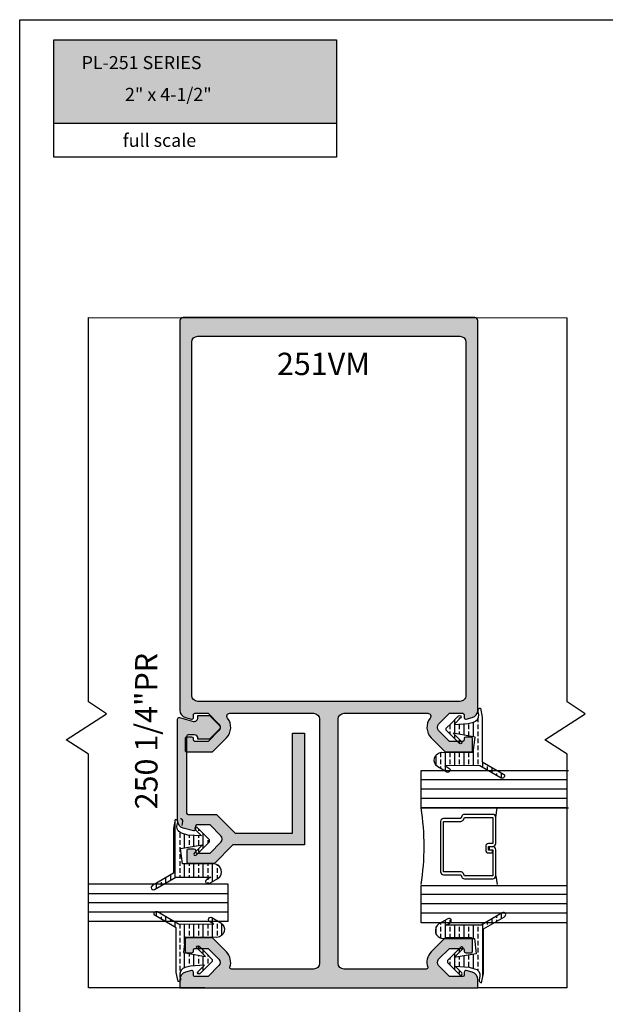
# Model space of a CAD drawing. Units: inches. Extents: x 936 to 1063, y 1155 to 1195.
# Drawn here: x 1001 to 1005, y 1183 to 1190 of the extents above; entities that cross this region are included whole.
import ezdxf

# ---------------------------------------------------------------- set-up
doc = ezdxf.new("R2010")
doc.units = ezdxf.units.IN
doc.header["$MEASUREMENT"] = 0
doc.layers.add('Sheet', color=40, linetype='Continuous', plot=False)
doc.styles.add('CAD', font='ARIALUNI.TTF', dxfattribs={"height": 0.25})
doc.styles.add('DIM', font='ARIALUNI.TTF', dxfattribs={"height": 0.125})
doc.styles.add('STYLE1', font='bgothm.ttf')
doc.dimstyles.new('DIM', dxfattribs={"dimscale": 2, "dimtxt": 0.125, "dimasz": 0.125, "dimexe": 0.1175, "dimexo": 0.125, "dimgap": 0.09, "dimtad": 0, "dimtoh": 1, "dimdec": 4, "dimzin": 0, "dimdsep": 46, "dimlunit": 5, "dimtxsty": 'DIM', "dimcen": 0, "dimclrd": 256, "dimclre": 256, "dimclrt": 256, "dimadec": 0, "dimazin": 0, "dimtfac": 1, "dimtdec": 4, "dimtofl": 0, "dimtmove": 0, "dimatfit": 3, "dimfxl": 1, "dimtolj": 1, "dimtzin": 0, "dimlwd": -1, "dimlwe": -1, "dimarcsym": 0})

# ---------------------------------------------------------------- blocks, each defined once
blk = doc.blocks.new('SPACER')
for p, q in [((131.4634258725051, 1004.325525788036), (131.399933177616, 1004.33490093953)), ((131.4437408725058, 1004.305840788036), (131.4437408725058, 1004.115350298581)), ((131.6391114230861, 1004.325525788036), (131.4634258725051, 1004.325525788036)), ((131.4634258725051, 1004.115350298581), (131.4634258725051, 1004.305840788036)), ((131.4634258725051, 1004.305840788036), (131.6391114230861, 1004.305840788036)), ((131.6391114230861, 1004.305840788036), (131.6391114230861, 1004.277759447645)), ((131.658796423089, 1004.277759447645), (131.658796423089, 1004.305840788036)), ((131.6607719345044, 1004.305840788036), (131.6607719345044, 1004.281675260975)), ((131.8561416225053, 1004.325525788036), (131.6804569345037, 1004.325525788036)), ((131.6804569345037, 1004.281675260975), (131.6804569345037, 1004.305840788036)), ((131.6804569345037, 1004.305840788036), (131.8561416225053, 1004.305840788036)), ((131.7024631604214, 1004.302735986724), (131.6827781604221, 1004.302735986724)), ((131.6827781604221, 1004.302735986724), (131.6827781604221, 1004.277759447645)), ((131.7024631604214, 1004.277759447645), (131.7024631604214, 1004.302735986724)), ((131.8561416225053, 1004.325525788036), (131.9151718240887, 1004.33490093953)), ((131.8561416225053, 1004.305840788036), (131.8561416225053, 1004.115350298581)), ((131.8758266225046, 1004.115350298581), (131.8758266225046, 1004.305840788036)), ((131.6827781604221, 1004.277759447645), (131.658796423089, 1004.277759447645)), ((131.658796423089, 1004.258074447645), (131.6827781604221, 1004.258074447645)), ((131.6607719345044, 1004.281675260975), (131.6804569345037, 1004.281675260975)), ((131.4552479244627, 1004.097444422707), (131.4711917522141, 1004.0901625787)), ((131.4793697002566, 1004.108068454574), (131.4634258725051, 1004.115350298581)), ((131.4711917522141, 1004.0901625787), (131.4711917522141, 1003.975243680004)), ((131.4908767522134, 1003.975243680004), (131.4908767522134, 1004.0901625787)), ((131.828690742797, 1004.0901625787), (131.828690742797, 1003.975243680004)), ((131.8561416225053, 1004.115350298581), (131.8401977947538, 1004.108068454574)), ((131.8483757427963, 1004.0901625787), (131.8643195705477, 1004.097444422707)), ((131.8483757427963, 1003.975243680004), (131.8483757427963, 1004.0901625787)), ((131.828690742797, 1003.975243680004), (131.4908767522134, 1003.975243680004)), ((131.4908767522134, 1003.955558680004), (131.828690742797, 1003.955558680004))]:
    blk.add_line(p, q)
for centre, radius, start, end in [((131.4634258725051, 1004.305840788036), 0.01968499999975393, 90, 180.0000000013288), ((131.6391114230897, 1004.305840788035), 0.01968499999929918, 3.960375800483467e-09, 90.00000001063049), ((131.6804569345037, 1004.305840788036), 0.01968499999975393, 90, 180.0000000013288), ((131.8561416225053, 1004.305840788036), 0.01968499999929918, 359.9999999986712, 90), ((131.658796423089, 1004.277759447646), 0.01968500000293716, 180.0000000039604, 270), ((131.6827781604221, 1004.277759447644), 0.01968499999975393, 270, 1.328810301478006e-09), ((131.4634258725015, 1004.11535029858), 0.0196849999956612, 179.9999999960396, 245.4529343217582), ((131.4711917522178, 1004.090162578701), 0.0196849999956612, 359.9999999960396, 65.45293432176982), ((131.8483757427926, 1004.090162578701), 0.01968499999767508, 114.5470656782302, 180.0000000039604), ((131.8561416225089, 1004.11535029858), 0.01968499999767508, 294.5470656782418, 3.960375800483467e-09), ((131.4908767522134, 1003.975243680003), 0.01968499999929918, 179.9999999986712, 270), ((131.828690742797, 1003.975243680003), 0.01968499999929918, 270, 1.328810301478006e-09), ((131.6575525008524, 1002.08941843409), 1.755118210362587, 81.55952994183835, 98.44047005816257)]:
    blk.add_arc(centre, radius, start, end)
blk = doc.blocks.new('*D24')
at = {"transparency": 16777216}
for p, q in [((1002.457197392102, 1183.307923498085), (1002.457197392102, 1182.737612467391)), ((1004.456197392085, 1183.327923498085), (1004.456197392085, 1182.737612467391)), ((1002.707197392102, 1182.972612467391), (1003.174718029858, 1182.972612467391)), ((1004.206197392085, 1182.972612467391), (1003.617511345001, 1182.972612467391))]:
    blk.add_line(p, q, dxfattribs=at)
for points in [[(1002.707197392102, 1183.014279134058), (1002.707197392102, 1182.930945800724), (1002.457197392102, 1182.972612467391)], [(1004.206197392085, 1183.014279134058), (1004.206197392085, 1182.930945800724), (1004.456197392085, 1182.972612467391)]]:
    blk.add_solid(points, dxfattribs=at)
at = {"layer": 'DEFPOINTS', "color": 0, "transparency": 16777216}
for p in [(1002.457197392102, 1183.557923498085), (1004.456197392085, 1183.577923498085), (1002.457197392102, 1182.972612467391)]:
    blk.add_point(p, dxfattribs=at)
at = {"transparency": 16777216, "insert": (1003.39611468743, 1182.972612467391), "char_height": 0.125, "attachment_point": 5, "style": 'DIM'}
blk.add_mtext('\\A1;2', dxfattribs=at)

msp = doc.modelspace()

# ---------------------------------------------------------------- hatches: boundary and pattern name
h = msp.add_hatch()
h.set_pattern_fill('DOTS', color=256, scale=0.25, style=0)
h.set_pattern_definition([(0, (1001.610258791825, 1189.380868511648), (0.0078125, 0.015625), [0, -0.015625])])
h.paths.add_polyline_path([(1003.507286290543, 1189.380868511648), (1003.507286290543, 1189.94416497341), (1001.610258791825, 1189.94416497341), (1001.610258791825, 1189.380868511648)])
h.paths.add_polyline_path([(1002.065368812911, 1189.507063581068), (1003.084758706182, 1189.507063581068), (1003.084758706182, 1189.647131469254), (1002.065368812911, 1189.647131469254)], flags=24)
h.paths.add_polyline_path([(1001.775273435462, 1189.723002336763), (1003.314606638218, 1189.723002336763), (1003.314606638218, 1189.857582257825), (1001.775273435462, 1189.857582257825)], flags=24)
h = msp.add_hatch(color=256)
edge = h.paths.add_edge_path()
edge.add_line((1002.494257312331, 1185.392344678952), (1002.535610074135, 1185.381264239822))
edge.add_arc((1002.538198264586, 1185.390923498085), 0.009999999999806825, 254.9999999993044, 360)
edge.add_line((1002.548198264586, 1185.390923498085), (1002.548198264586, 1185.410923498085))
edge.add_arc((1002.558198264586, 1185.410923498085), 0.009999999999877218, 89.99999999934857, 180, ccw=False)
edge.add_line((1002.558198264586, 1185.420923498085), (1002.64619826456, 1185.420923498085))
edge.add_line((1002.64619826456, 1185.420923498085), (1002.719485061191, 1185.347636701094))
edge.add_arc((1002.698271857715, 1185.326423497698), 0.02999999999999542, -45.00000010885361, 44.99999989053231, ccw=False)
edge.add_line((1002.71948506111, 1185.305210294222), (1002.646198264614, 1185.231923498085))
edge.add_line((1002.646198264614, 1185.231923498085), (1002.558198264586, 1185.231923498085))
edge.add_arc((1002.558198264586, 1185.241923498085), 0.009999999999990905, 180.0000000013027, 270.00000000065137, ccw=False)
edge.add_line((1002.548198264586, 1185.241923498085), (1002.548198264586, 1185.250923498085))
edge.add_arc((1002.538198264586, 1185.250923498085), 0.01000000000010459, 359.9999999986973, 449.9999999993486)
edge.add_line((1002.538198264586, 1185.260923498085), (1002.502198264586, 1185.260923498085))
edge.add_arc((1002.502198264586, 1185.250923498085), 0.01000000000021828, 90.00000000065138, 180)
edge.add_line((1002.492198264586, 1185.250923498085), (1002.492198264586, 1185.171923498085))
edge.add_arc((1002.502198264586, 1185.171923498085), 0.01000000000010459, 179.9999999986973, 269.9999999993486)
edge.add_line((1002.502198264586, 1185.161923498085), (1002.675193213902, 1185.161923498085))
edge.add_line((1002.675193213902, 1185.161923498085), (1002.768982535659, 1185.255712819486))
edge.add_arc((1002.698271857717, 1185.326423497741), 0.09999999997144673, 314.9999998728301, 398.3770146774033)
edge.add_arc((1002.792344967275, 1185.400923498085), 0.01999999999998962, 90, 218.3770146775857, ccw=False)
edge.add_line((1002.792344967275, 1185.420923498085), (1003.354198264586, 1185.420923498085))
edge.add_arc((1003.354198264586, 1185.380923498085), 0.03999999999996362, 0, 90, ccw=False)
edge.add_line((1003.394198264586, 1185.380923498085), (1003.394198264586, 1183.742923498085))
edge.add_arc((1003.354198264586, 1183.742923498085), 0.03999999999996362, -90, 0, ccw=False)
edge.add_line((1003.354198264586, 1183.702923498085), (1002.80272160627, 1183.702923498085))
edge.add_arc((1002.80272160627, 1183.712923498085), 0.009999999999990905, 161.7214878599575, 270, ccw=False)
edge.add_arc((1002.698271857715, 1183.747423498472), 0.09999999999989528, 341.7214878597521, 405.0000001087)
edge.add_line((1002.768982535699, 1183.818134176724), (1002.675193213902, 1183.911923498085))
edge.add_line((1002.675193213902, 1183.911923498085), (1002.502198264586, 1183.911923498085))
edge.add_arc((1002.502198264586, 1183.901923498085), 0.009999999999763531, 89.99999999934863, 180)
edge.add_line((1002.492198264586, 1183.901923498085), (1002.492198264586, 1183.822923498085))
edge.add_arc((1002.502198264586, 1183.822923498085), 0.01000000000010459, 179.9999999986973, 269.9999999993486)
edge.add_line((1002.502198264586, 1183.812923498085), (1002.538198264586, 1183.812923498085))
edge.add_arc((1002.538198264586, 1183.822923498085), 0.01000000000021828, 270.0000000006514, 360)
edge.add_line((1002.548198264586, 1183.822923498085), (1002.548198264586, 1183.831923498085))
edge.add_arc((1002.558198264586, 1183.831923498085), 0.009999999999877218, 89.99999999934857, 180, ccw=False)
edge.add_line((1002.558198264586, 1183.841923498085), (1002.646198264614, 1183.841923498085))
edge.add_line((1002.646198264614, 1183.841923498085), (1002.71948506111, 1183.768636701947))
edge.add_arc((1002.698271857715, 1183.747423498472), 0.02999999999983464, -44.99999989053231, 45.00000010885361, ccw=False)
edge.add_line((1002.719485061191, 1183.726210295077), (1002.64619826456, 1183.652923498085))
edge.add_line((1002.64619826456, 1183.652923498085), (1002.558198264586, 1183.652923498085))
edge.add_arc((1002.558198264586, 1183.662923498085), 0.009999999999990905, 179.9999999986972, 269.99999999934863, ccw=False)
edge.add_line((1002.548198264586, 1183.662923498085), (1002.548198264586, 1183.682923498085))
edge.add_arc((1002.538198264586, 1183.682923498085), 0.009999999999877218, 0, 105.0000000006956)
edge.add_line((1002.535610074135, 1183.692582756348), (1002.494257312331, 1183.681502317218))
edge.add_arc((1002.507198264586, 1183.633206025903), 0.04999999999979492, 104.9999999999226, 180)
edge.add_line((1002.457198264586, 1183.633206025903), (1002.457198264586, 1183.577923498085))
edge.add_line((1002.457198264586, 1183.577923498085), (1003.456698264586, 1183.577923498085))
edge.add_line((1003.456698264586, 1183.577923498085), (1004.456198264586, 1183.577923498085))
edge.add_line((1004.456198264586, 1183.577923498085), (1004.456198264586, 1183.633206025903))
edge.add_arc((1004.406198264586, 1183.633206025903), 0.04999999999984084, 0, 75.00000000007743)
edge.add_line((1004.419139216841, 1183.681502317218), (1004.377786455037, 1183.692582756348))
edge.add_arc((1004.375198264586, 1183.682923498085), 0.01000000000005587, 74.99999999901236, 179.9999999986973)
edge.add_line((1004.365198264586, 1183.682923498085), (1004.365198264586, 1183.662923498085))
edge.add_arc((1004.355198264586, 1183.662923498085), 0.01000000000010459, -89.99999999934857, 0, ccw=False)
edge.add_line((1004.355198264586, 1183.652923498085), (1004.267198264612, 1183.652923498085))
edge.add_line((1004.267198264612, 1183.652923498085), (1004.193911467981, 1183.726210295077))
edge.add_arc((1004.215124671457, 1183.747423498472), 0.02999999999967386, 134.9999998911464, 224.9999998905323, ccw=False)
edge.add_line((1004.193911468062, 1183.768636701947), (1004.267198264558, 1183.841923498085))
edge.add_line((1004.267198264558, 1183.841923498085), (1004.355198264586, 1183.841923498085))
edge.add_arc((1004.355198264586, 1183.831923498085), 0.009999999999763531, 0, 90.00000000065143, ccw=False)
edge.add_line((1004.365198264586, 1183.831923498085), (1004.365198264586, 1183.822923498085))
edge.add_arc((1004.375198264586, 1183.822923498085), 0.01000000000010459, 180, 269.9999999993486)
edge.add_line((1004.375198264586, 1183.812923498085), (1004.411198264586, 1183.812923498085))
edge.add_arc((1004.411198264586, 1183.822923498085), 0.009999999999990905, 270.0000000006514, 360.0000000013027)
edge.add_line((1004.421198264586, 1183.822923498085), (1004.421198264586, 1183.901923498085))
edge.add_arc((1004.411198264586, 1183.901923498085), 0.009999999999877218, 1.302755197543452e-09, 90.00000000065138)
edge.add_line((1004.411198264586, 1183.911923498085), (1004.23820331527, 1183.911923498085))
edge.add_line((1004.23820331527, 1183.911923498085), (1004.144413993473, 1183.818134176724))
edge.add_arc((1004.215124671457, 1183.747423498472), 0.09999999999982395, 134.9999998913, 198.2785121402479)
edge.add_arc((1004.110674922902, 1183.712923498085), 0.01000000000002558, -90, 18.278512140042494, ccw=False)
edge.add_line((1004.110674922902, 1183.702923498085), (1003.559198264586, 1183.702923498085))
edge.add_arc((1003.559198264586, 1183.742923498085), 0.04000000000019099, 180.0000000003257, 270.00000000016286, ccw=False)
edge.add_line((1003.519198264586, 1183.742923498085), (1003.519198264586, 1185.380923498085))
edge.add_arc((1003.559198264586, 1185.380923498085), 0.04000000000007731, 89.99999999983709, 179.9999999996743, ccw=False)
edge.add_line((1003.559198264586, 1185.420923498085), (1004.121051561897, 1185.420923498085))
edge.add_arc((1004.121051561897, 1185.400923498085), 0.01999999999998181, -38.377014692641126, 90.00000000032571, ccw=False)
edge.add_arc((1004.215124671455, 1185.326423497741), 0.0999999999715129, 141.6229853254652, 225.0000001269856)
edge.add_line((1004.144413993513, 1185.255712819486), (1004.23820331527, 1185.161923498085))
edge.add_line((1004.23820331527, 1185.161923498085), (1004.411198264586, 1185.161923498085))
edge.add_arc((1004.411198264586, 1185.171923498085), 0.009999999999990905, 270.0000000006514, 360.0000000013027)
edge.add_line((1004.421198264586, 1185.171923498085), (1004.421198264586, 1185.250923498085))
edge.add_arc((1004.411198264586, 1185.250923498085), 0.01000000000010459, 0, 89.99999999934863)
edge.add_line((1004.411198264586, 1185.260923498085), (1004.375198264586, 1185.260923498085))
edge.add_arc((1004.375198264586, 1185.250923498085), 0.01000000000021828, 90.00000000065138, 180)
edge.add_line((1004.365198264586, 1185.250923498085), (1004.365198264586, 1185.241923498085))
edge.add_arc((1004.355198264586, 1185.241923498085), 0.009999999999877218, 269.99999999934863, 359.99999999869726, ccw=False)
edge.add_line((1004.355198264586, 1185.231923498085), (1004.267198264558, 1185.231923498085))
edge.add_line((1004.267198264558, 1185.231923498085), (1004.193911468062, 1185.305210294222))
edge.add_arc((1004.215124671457, 1185.326423497698), 0.0300000000001562, 135.0000001094677, 225.0000001088536, ccw=False)
edge.add_line((1004.193911467981, 1185.347636701094), (1004.267198264612, 1185.420923498085))
edge.add_line((1004.267198264612, 1185.420923498085), (1004.355198264586, 1185.420923498085))
edge.add_arc((1004.355198264586, 1185.410923498085), 0.009999999999763531, 0, 90.00000000065143, ccw=False)
edge.add_line((1004.365198264586, 1185.410923498085), (1004.365198264586, 1185.390923498085))
edge.add_arc((1004.375198264586, 1185.390923498085), 0.009999999999990905, 180.0000000013028, 285.0000000009877)
edge.add_line((1004.377786455037, 1185.381264239822), (1004.419139216841, 1185.392344678952))
edge.add_arc((1004.406198264586, 1185.440640970266), 0.04999999999979492, 284.9999999999225, 360)
edge.add_line((1004.456198264586, 1185.440640970266), (1004.456198264586, 1188.057923498085))
edge.add_arc((1004.436198264586, 1188.057923498085), 0.01999999999998181, 0, 90)
edge.add_line((1004.436198264586, 1188.077923498085), (1003.456698264586, 1188.077923498085))
edge.add_line((1003.456698264586, 1188.077923498085), (1002.477198264586, 1188.077923498085))
edge.add_arc((1002.477198264586, 1188.057923498085), 0.01999999999998181, 90, 180)
edge.add_line((1002.457198264586, 1188.057923498085), (1002.457198264586, 1185.440640970266))
edge.add_arc((1002.507198264586, 1185.440640970266), 0.04999999999984084, 180, 255.0000000000775)
edge = h.paths.add_edge_path(flags=16)
edge.add_line((1002.537198264586, 1187.232923498085), (1002.537198264586, 1187.912923498085))
edge.add_arc((1002.577198264586, 1187.912923498085), 0.03999999999996362, 90, 180, ccw=False)
edge.add_line((1002.577198264586, 1187.952923498085), (1003.503198264586, 1187.952923498085))
edge.add_line((1003.503198264586, 1187.952923498085), (1004.336198264586, 1187.952923498085))
edge.add_arc((1004.336198264586, 1187.912923498085), 0.03999999999996362, 0, 90.00000000016291, ccw=False)
edge.add_line((1004.376198264586, 1187.912923498085), (1004.376198264586, 1187.572923498085))
edge.add_line((1004.376198264586, 1187.572923498085), (1004.376198264586, 1185.540923498085))
edge.add_arc((1004.336198264586, 1185.540923498085), 0.04000000000007731, -90.00000000016291, 0, ccw=False)
edge.add_line((1004.336198264586, 1185.500923498085), (1003.456698264586, 1185.500923498085))
edge.add_line((1003.456698264586, 1185.500923498085), (1002.577198264586, 1185.500923498085))
edge.add_arc((1002.577198264586, 1185.540923498085), 0.03999999999996362, 180, 270, ccw=False)
edge.add_line((1002.537198264586, 1185.540923498085), (1002.537198264586, 1185.812923498085))
edge.add_line((1002.537198264586, 1185.812923498085), (1002.537198264586, 1187.232923498085))
h = msp.add_hatch(color=256)
edge = h.paths.add_edge_path()
edge.add_line((1002.57861247815, 1185.246923498054), (1002.57861247815, 1185.250923498054))
edge.add_arc((1002.55361247815, 1185.250923498054), 0.02499999999997726, 0, 90)
edge.add_line((1002.55361247815, 1185.275923498054), (1002.512105691953, 1185.275923498054))
edge.add_arc((1002.512105691954, 1185.265923498054), 0.01000000000021828, 90.00000000065138, 180)
edge.add_line((1002.502105691953, 1185.265923498054), (1002.502105691953, 1184.75095178256))
edge.add_arc((1002.512105691954, 1184.75095178256), 0.01000000000010459, 180, 269.9999999993486)
edge.add_line((1002.512105691953, 1184.74095178256), (1002.70281492009, 1184.74095178256))
edge.add_line((1002.70281492009, 1184.74095178256), (1002.827314920001, 1184.616451782174))
edge.add_line((1002.827314920001, 1184.616451782174), (1003.213311826725, 1184.616451782174))
edge.add_line((1003.213311826725, 1184.616451782174), (1003.213311826725, 1185.286451782173))
edge.add_line((1003.213311826725, 1185.286451782173), (1003.293311826725, 1185.286451782173))
edge.add_line((1003.293311826725, 1185.286451782173), (1003.293311826725, 1184.536451782173))
edge.add_line((1003.293311826725, 1184.536451782173), (1002.813172784477, 1184.536451782173))
edge.add_line((1002.813172784477, 1184.536451782173), (1002.688672784391, 1184.41195178256))
edge.add_line((1002.688672784391, 1184.41195178256), (1002.515677835075, 1184.41195178256))
edge.add_arc((1002.515677835075, 1184.42195178256), 0.009999999999990905, 180.0000000013027, 270.00000000065137, ccw=False)
edge.add_line((1002.505677835075, 1184.42195178256), (1002.505677835075, 1184.50095178256))
edge.add_arc((1002.515677835075, 1184.50095178256), 0.009999999999877218, 89.99999999934857, 180, ccw=False)
edge.add_line((1002.515677835075, 1184.51095178256), (1002.551677835075, 1184.51095178256))
edge.add_arc((1002.551677835075, 1184.50095178256), 0.009999999999763531, 0, 90.00000000065143, ccw=False)
edge.add_line((1002.561677835075, 1184.50095178256), (1002.561677835075, 1184.49195178256))
edge.add_arc((1002.571677835075, 1184.49195178256), 0.01000000000021828, 180, 269.9999999993486)
edge.add_line((1002.571677835075, 1184.48195178256), (1002.659677835103, 1184.48195178256))
edge.add_line((1002.659677835103, 1184.48195178256), (1002.732257524817, 1184.554531471915))
edge.add_arc((1002.710337214642, 1184.576451782174), 0.03100000000016408, 314.9999998910919, 404.9999998904976)
edge.add_line((1002.7322575249, 1184.598372092348), (1002.659677835049, 1184.67095178256))
edge.add_line((1002.659677835049, 1184.67095178256), (1002.571677835075, 1184.67095178256))
edge.add_arc((1002.571677835075, 1184.66095178256), 0.01000000000021828, 90.00000000065138, 180)
edge.add_line((1002.561677835075, 1184.66095178256), (1002.561677835075, 1184.64095178256))
edge.add_arc((1002.551677835075, 1184.64095178256), 0.01000000000010459, -104.99999999910011, 1.3026806300331373e-09, ccw=False)
edge.add_line((1002.549089644624, 1184.631292524297), (1002.479164739698, 1184.650028846103))
edge.add_arc((1002.492105691953, 1184.698325137418), 0.05000000000001455, 180.0000000002605, 255.0000000001449, ccw=False)
edge.add_line((1002.442105691953, 1184.698325137417), (1002.442105691953, 1185.381987493127))
edge.add_arc((1002.452105691953, 1185.381987493127), 0.009999999999877218, 74.99999999901229, 179.9999999986972, ccw=False)
edge.add_line((1002.454693882405, 1185.39164675139), (1002.549287709498, 1185.366300411811))
edge.add_arc((1002.55361247815, 1185.390923498054), 0.02500000000005411, 260.0382468983356, 360)
edge.add_line((1002.57861247815, 1185.390923498054), (1002.57861247815, 1185.405923498054))
edge.add_line((1002.57861247815, 1185.405923498054), (1002.655399274667, 1185.405923498054))
edge.add_line((1002.655399274667, 1185.405923498054), (1002.723585566231, 1185.337737206151))
edge.add_arc((1002.71227185771, 1185.326423497667), 0.01600000000438678, -45.000000093270216, 44.99999990644187, ccw=False)
edge.add_line((1002.723585566194, 1185.315109789147), (1002.655399274764, 1185.246923498054))
edge.add_line((1002.655399274764, 1185.246923498054), (1002.57861247815, 1185.246923498054))
h = msp.add_hatch()
h.set_pattern_fill('BRASS', color=256, scale=0.25, angle=450, style=0)
h.set_pattern_definition([(90, (1969.678148206046, 196.7669158272843), (-0.0625, 1.913510623667739e-17), []), (90, (1969.646898206046, 196.7669158272843), (-0.0625, 1.913510623667739e-17), [0.03125, -0.015625])])
edge = h.paths.add_edge_path()
edge.add_line((1004.47097345208, 1183.656869356395), (1004.465282210424, 1183.62876766821))
edge.add_arc((1004.481068572106, 1183.627339276874), 0.0158508522473218, 174.8298068251581, 274.0821530825554)
edge.add_line((1004.482196942771, 1183.611528638158), (1004.494526637372, 1183.672409067081))
edge.add_line((1004.494526637372, 1183.672409067081), (1004.494244215549, 1183.972177461121))
edge.add_line((1004.494244215549, 1183.972177461121), (1004.636296232583, 1184.05459974656))
edge.add_arc((1004.628517334254, 1184.068006414333), 0.01550000000012798, 300.123425111464, 480.1234251118859)
edge.add_line((1004.620738435924, 1184.081413082106), (1004.478442355691, 1183.998849184834))
edge.add_line((1004.478442355691, 1183.998849184834), (1004.243274679942, 1183.998342591823))
edge.add_line((1004.243274679942, 1183.998342591823), (1004.271275396758, 1184.014589338064))
edge.add_arc((1004.263496498429, 1184.027996005837), 0.01549999999981721, 300.1234251111588, 480.123425110737)
edge.add_line((1004.2557176001, 1184.041402673611), (1004.196073633372, 1184.006795688417))
edge.add_arc((1004.225165411953, 1183.961902198469), 0.0534953925183882, 122.9439539167489, 265.8290562150617)
edge.add_line((1004.221274562435, 1183.908548489031), (1004.434255546932, 1183.909007287962))
edge.add_line((1004.434255546932, 1183.909007287962), (1004.446425558499, 1183.806183065704))
edge.add_line((1004.446425558499, 1183.806183065704), (1004.29875858206, 1183.780237767652))
edge.add_line((1004.29875858206, 1183.780237767652), (1004.355000733989, 1183.836722753892))
edge.add_arc((1004.348427078525, 1183.843268148588), 0.009276590855650394, 315.1234251102983, 495.1234251112936)
edge.add_line((1004.34185342306, 1183.849813543285), (1004.296222046629, 1183.803985146231))
edge.add_line((1004.296222046629, 1183.803985146231), (1004.253388227788, 1183.760962887705))
edge.add_line((1004.253388227788, 1183.760962887705), (1004.253418691155, 1183.746821359841))
edge.add_line((1004.253418691155, 1183.746821359841), (1004.285414033739, 1183.714960977838))
edge.add_line((1004.285414033739, 1183.714960977838), (1004.33586837374, 1183.664723545827))
edge.add_arc((1004.342571401887, 1183.67145551535), 0.00950000000002057, 225.1234251114196, 405.1234251114196)
edge.add_line((1004.349274430035, 1183.678187484873), (1004.305635697592, 1183.721638610268))
edge.add_line((1004.305635697592, 1183.721638610268), (1004.398944881674, 1183.715205543482))
edge.add_line((1004.398944881674, 1183.715205543482), (1004.434885480569, 1183.705658222289))
edge.add_arc((1004.425075162351, 1183.660660618724), 0.04605460530826151, -4.721990884053014, 77.70090677465168, ccw=False)
edge = h.paths.add_edge_path()
edge.add_line((1004.46291829339, 1185.410618275441), (1004.457227051734, 1185.438719963626))
edge.add_arc((1004.473013413416, 1185.440148354962), 0.0158508522473218, 85.91784691744459, 185.1701931748419, ccw=False)
edge.add_line((1004.474141784081, 1185.455958993678), (1004.486471478682, 1185.395078564755))
edge.add_line((1004.486471478682, 1185.395078564755), (1004.486189056859, 1185.095310170715))
edge.add_line((1004.486189056859, 1185.095310170715), (1004.628241073893, 1185.012887885276))
edge.add_arc((1004.620462175564, 1184.999481217503), 0.01549999999993132, -120.12342511188592, 59.87657488811419, ccw=False)
edge.add_line((1004.612683277235, 1184.98607454973), (1004.470387197002, 1185.068638447003))
edge.add_line((1004.470387197002, 1185.068638447003), (1004.235219521253, 1185.069145040013))
edge.add_line((1004.235219521253, 1185.069145040013), (1004.263220238068, 1185.052898293772))
edge.add_arc((1004.255441339739, 1185.039491625998), 0.01550000000001387, -120.12342511115878, 59.87657488926288, ccw=False)
edge.add_line((1004.24766244141, 1185.026084958225), (1004.188018474683, 1185.060691943419))
edge.add_arc((1004.217110253263, 1185.105585433368), 0.05349539251857902, 94.17094378495602, 237.0560460833835, ccw=False)
edge.add_line((1004.213219403745, 1185.158939142805), (1004.426200388242, 1185.158480343874))
edge.add_line((1004.426200388242, 1185.158480343874), (1004.438370399809, 1185.261304566132))
edge.add_line((1004.438370399809, 1185.261304566132), (1004.290703423371, 1185.287249864184))
edge.add_line((1004.290703423371, 1185.287249864184), (1004.3469455753, 1185.230764877944))
edge.add_arc((1004.340371919835, 1185.224219483248), 0.009276590855489963, -135.1234251112936, 44.8765748887065, ccw=False)
edge.add_line((1004.33379826437, 1185.217674088551), (1004.288166887939, 1185.263502485606))
edge.add_line((1004.288166887939, 1185.263502485606), (1004.245333069098, 1185.306524744131))
edge.add_line((1004.245333069098, 1185.306524744131), (1004.245363532465, 1185.320666271995))
edge.add_line((1004.245363532465, 1185.320666271995), (1004.277358875049, 1185.352526653998))
edge.add_line((1004.277358875049, 1185.352526653998), (1004.32781321505, 1185.402764086009))
edge.add_arc((1004.334516243198, 1185.396032116486), 0.00950000000002057, -45.12342511141958, 134.8765748885804, ccw=False)
edge.add_line((1004.341219271345, 1185.389300146963), (1004.297580538903, 1185.345849021568))
edge.add_line((1004.297580538903, 1185.345849021568), (1004.390889722985, 1185.352282088354))
edge.add_line((1004.390889722985, 1185.352282088354), (1004.426830321879, 1185.361829409547))
edge.add_arc((1004.417020003661, 1185.406827013112), 0.04605460530803936, 282.2990932254086, 364.7219908843348)
h = msp.add_hatch()
h.set_pattern_fill('BRASS', color=256, scale=0.25, angle=270, style=0)
h.set_pattern_definition([(270, (42.67548858477574, 2173.349791198385), (0.0625, -1.148106374200644e-17), []), (270, (42.70673858477574, 2173.349791198385), (0.0625, -1.148106374200644e-17), [0.03125, -0.015625])])
edge = h.paths.add_edge_path()
edge.add_line((1002.437711899021, 1184.661720869723), (1002.443403140677, 1184.689822557909))
edge.add_arc((1002.427616778994, 1184.691250949244), 0.0158508522473218, 354.8298068251581, 454.0821530825555)
edge.add_line((1002.426488408329, 1184.70706158796), (1002.414158713728, 1184.646181159037))
edge.add_line((1002.414158713728, 1184.646181159037), (1002.414441135552, 1184.346412764997))
edge.add_line((1002.414441135552, 1184.346412764997), (1002.272389118517, 1184.263990479559))
edge.add_arc((1002.280168016847, 1184.250583811785), 0.01550000000012798, 120.123425111464, 300.1234251118858)
edge.add_line((1002.287946915176, 1184.237177144012), (1002.430242995409, 1184.319741041285))
edge.add_line((1002.430242995409, 1184.319741041285), (1002.665410671158, 1184.320247634296))
edge.add_line((1002.665410671158, 1184.320247634296), (1002.637409954342, 1184.304000888054))
edge.add_arc((1002.645188852671, 1184.290594220281), 0.01549999999981721, 120.1234251111589, 300.1234251107371)
edge.add_line((1002.652967751, 1184.277187552508), (1002.712611717728, 1184.311794537702))
edge.add_arc((1002.683519939148, 1184.35668802765), 0.0534953925183882, 302.943953916749, 445.8290562150617)
edge.add_line((1002.687410788665, 1184.410041737088), (1002.474429804168, 1184.409582938157))
edge.add_line((1002.474429804168, 1184.409582938157), (1002.462259792602, 1184.512407160414))
edge.add_line((1002.462259792602, 1184.512407160414), (1002.60992676904, 1184.538352458466))
edge.add_line((1002.60992676904, 1184.538352458466), (1002.553684617111, 1184.481867472227))
edge.add_arc((1002.560258272576, 1184.47532207753), 0.009276590855650394, 135.1234251102984, 315.1234251112935)
edge.add_line((1002.56683192804, 1184.468776682834), (1002.612463304471, 1184.514605079888))
edge.add_line((1002.612463304471, 1184.514605079888), (1002.655297123312, 1184.557627338413))
edge.add_line((1002.655297123312, 1184.557627338413), (1002.655266659946, 1184.571768866277))
edge.add_line((1002.655266659946, 1184.571768866277), (1002.623271317362, 1184.60362924828))
edge.add_line((1002.623271317362, 1184.60362924828), (1002.57281697736, 1184.653866680291))
edge.add_arc((1002.566113949213, 1184.647134710768), 0.00950000000002057, 45.12342511141961, 225.1234251114196)
edge.add_line((1002.559410921065, 1184.640402741246), (1002.603049653508, 1184.59695161585))
edge.add_line((1002.603049653508, 1184.59695161585), (1002.509740469426, 1184.603384682636))
edge.add_line((1002.509740469426, 1184.603384682636), (1002.473799870531, 1184.61293200383))
edge.add_arc((1002.48361018875, 1184.657929607394), 0.04605460530826151, 175.2780091159471, 257.70090677465157, ccw=False)
edge = h.paths.add_edge_path()
edge.add_line((1002.456446524767, 1183.664146337201), (1002.462137766423, 1183.636044649016))
edge.add_arc((1002.446351404741, 1183.63461625768), 0.0158508522473218, -94.08215308255552, 5.170193174841927, ccw=False)
edge.add_line((1002.445223034075, 1183.618805618964), (1002.432893339474, 1183.679686047887))
edge.add_line((1002.432893339474, 1183.679686047887), (1002.433175761298, 1183.979454441927))
edge.add_line((1002.433175761298, 1183.979454441927), (1002.291123744263, 1184.061876727366))
edge.add_arc((1002.298902642593, 1184.075283395139), 0.01549999999993132, 59.87657488853603, 239.8765748881142, ccw=False)
edge.add_line((1002.306681540922, 1184.088690062912), (1002.448977621155, 1184.006126165639))
edge.add_line((1002.448977621155, 1184.006126165639), (1002.684145296904, 1184.005619572629))
edge.add_line((1002.684145296904, 1184.005619572629), (1002.656144580088, 1184.02186631887))
edge.add_arc((1002.663923478417, 1184.035272986644), 0.01549999999981721, 59.87657488884122, 239.8765748888411, ccw=False)
edge.add_line((1002.671702376747, 1184.048679654417), (1002.731346343474, 1184.014072669223))
edge.add_arc((1002.702254564894, 1183.969179179275), 0.0534953925183882, -85.82905621504398, 57.056046083250976, ccw=False)
edge.add_line((1002.706145414411, 1183.915825469837), (1002.493164429914, 1183.916284268768))
edge.add_line((1002.493164429914, 1183.916284268768), (1002.480994418348, 1183.81346004651))
edge.add_line((1002.480994418348, 1183.81346004651), (1002.628661394786, 1183.787514748459))
edge.add_line((1002.628661394786, 1183.787514748459), (1002.572419242857, 1183.843999734697))
edge.add_arc((1002.578992898322, 1183.850545129394), 0.009276590855489963, 44.876574889701715, 224.8765748887065, ccw=False)
edge.add_line((1002.585566553786, 1183.857090524091), (1002.631197930217, 1183.811262127036))
edge.add_line((1002.631197930217, 1183.811262127036), (1002.674031749059, 1183.768239868511))
edge.add_line((1002.674031749059, 1183.768239868511), (1002.674001285692, 1183.754098340647))
edge.add_line((1002.674001285692, 1183.754098340647), (1002.642005943108, 1183.722237958644))
edge.add_line((1002.642005943108, 1183.722237958644), (1002.591551603106, 1183.672000526634))
edge.add_arc((1002.584848574959, 1183.678732496156), 0.00950000000002057, 134.8765748885804, 314.8765748885804, ccw=False)
edge.add_line((1002.578145546811, 1183.685464465679), (1002.621784279254, 1183.728915591074))
edge.add_line((1002.621784279254, 1183.728915591074), (1002.528475095172, 1183.722482524289))
edge.add_line((1002.528475095172, 1183.722482524289), (1002.492534496277, 1183.712935203095))
edge.add_arc((1002.502344814496, 1183.66793759953), 0.04605460530801514, 102.2990932252704, 184.7219908840646)

# ---------------------------------------------------------------- linework, layer by layer
at = {"ltscale": 2}
for p, q in [((1001.610258791825, 1189.94416497341), (1003.507286290543, 1189.94416497341)), ((1001.610258791825, 1189.156063273214), (1001.610258791825, 1189.94416497341)), ((1003.507286290543, 1189.94416497341), (1003.507286290543, 1189.156063273214)), ((1003.507286290543, 1189.380868511648), (1001.610258791825, 1189.380868511648)), ((1003.507286290543, 1189.156063273214), (1001.610258791825, 1189.156063273214))]:
    msp.add_line(p, q, dxfattribs=at)
for p, q in [((1001.843491487165, 1188.07856755877), (1005.056188769076, 1188.0772794374)), ((1001.843491487165, 1185.498289490998), (1001.843492360387, 1188.07856755842)), ((1005.056188769076, 1185.498289490998), (1005.05618912583, 1188.077279437257)), ((1001.963640193332, 1185.416270309726), (1001.843491487165, 1185.498289490998)), ((1005.176337475243, 1185.416270309726), (1005.056188769076, 1185.498289490998)), ((1001.6933056094, 1185.241842849695), (1001.963640193332, 1185.416270309726)), ((1004.906002891311, 1185.241842849695), (1005.176337475243, 1185.416270309726)), ((1001.843491487165, 1185.145607006485), (1001.6933056094, 1185.241842849695)), ((1005.056188769076, 1185.145607006485), (1004.906002891311, 1185.241842849695)), ((1001.843491487165, 1183.576389660208), (1001.843491487165, 1185.145607006484)), ((1005.056188769076, 1183.576389660208), (1005.056188769076, 1185.145607006484)), ((1004.077141220927, 1184.785419082256), (1004.077141220927, 1185.036832046575)), ((1002.471474648554, 1184.667018646323), (1002.47716589021, 1184.695120334508)), ((1002.782226321665, 1184.021765234367), (1002.782226321665, 1184.273178198686)), ((1004.077141220927, 1184.013901868927), (1004.077141220927, 1184.265314833246)), ((1002.624583838482, 1183.577923498085), (1001.843491487165, 1183.576389660208)), ((1005.056188769076, 1183.577923498085), (1004.456197392102, 1183.577923498085))]:
    msp.add_line(p, q)
at = {"ltscale": 5}
for p, q in [((1004.077141220927, 1185.036832046575), (1005.064757402678, 1185.036832046574)), ((1005.056188769076, 1184.974332046574), (1004.077141220927, 1184.974332046574)), ((1005.056188769076, 1184.911832046574), (1004.077141220927, 1184.911832046574)), ((1005.056188769076, 1184.849332046575), (1004.077141220927, 1184.849332046574)), ((1004.077141220927, 1184.785419082256), (1005.064757402678, 1184.785419082256)), ((1005.056188769076, 1184.785419082256), (1004.077141220927, 1184.785419082256)), ((1002.782226321665, 1184.273178198686), (1001.843491487165, 1184.273178198686)), ((1002.782226321665, 1184.209265234367), (1001.843491487165, 1184.209265234367)), ((1004.077141220927, 1184.265314833246), (1005.056188769076, 1184.265314833246)), ((1002.782226321665, 1184.146765234367), (1001.843491487165, 1184.146765234367)), ((1005.056188769076, 1184.202814833245), (1004.077141220927, 1184.202814833245)), ((1002.782226321665, 1184.084265234367), (1001.843491487165, 1184.084265234367)), ((1005.056188769076, 1184.140314833245), (1004.077141220927, 1184.140314833245)), ((1005.056188769076, 1184.077814833245), (1004.077141220927, 1184.077814833245)), ((1002.782226321665, 1184.021765234367), (1001.843491487165, 1184.021765234367)), ((1005.056188769076, 1184.013901868927), (1004.077141220927, 1184.013901868927))]:
    msp.add_line(p, q, dxfattribs=at)
for points in [[(1002.494257312331, 1185.392344678952), (1002.535610074135, 1185.381264239822, 0.4931454260308774), (1002.548198264586, 1185.390923498085), (1002.548198264586, 1185.410923498085, -0.4142135623733031), (1002.558198264586, 1185.420923498085), (1002.64619826456, 1185.420923498085), (1002.719485061191, 1185.347636701094, -0.4142135623695142), (1002.71948506111, 1185.305210294222), (1002.646198264614, 1185.231923498085), (1002.558198264586, 1185.231923498085, -0.414213562373095), (1002.548198264586, 1185.241923498085), (1002.548198264586, 1185.250923498085, 0.4142135623733031), (1002.538198264586, 1185.260923498085), (1002.502198264586, 1185.260923498085, 0.414213562372887), (1002.492198264586, 1185.250923498085), (1002.492198264586, 1185.171923498085, 0.414213562373303), (1002.502198264586, 1185.161923498085), (1002.675193213902, 1185.161923498085), (1002.768982535659, 1185.255712819486, 0.3807484488719023), (1002.776666115678, 1185.388506831358, -0.6271590684139258), (1002.792344967275, 1185.420923498085), (1003.354198264586, 1185.420923498085, -0.4142135623730951), (1003.394198264586, 1185.380923498085), (1003.394198264586, 1183.742923498085, -0.414213562373043), (1003.354198264586, 1183.702923498085), (1002.80272160627, 1183.702923498085, -0.5110571326941572), (1002.793226174583, 1183.716059861757, 0.283341518325364), (1002.768982535699, 1183.818134176724), (1002.675193213902, 1183.911923498085), (1002.502198264586, 1183.911923498085, 0.4142135623733031), (1002.492198264586, 1183.901923498085), (1002.492198264586, 1183.822923498085, 0.414213562373303), (1002.502198264586, 1183.812923498085), (1002.538198264586, 1183.812923498085, 0.414213562372887), (1002.548198264586, 1183.822923498085), (1002.548198264586, 1183.831923498085, -0.4142135623730951), (1002.558198264586, 1183.841923498085), (1002.646198264614, 1183.841923498085), (1002.71948506111, 1183.768636701947, -0.4142135623695142), (1002.719485061191, 1183.726210295077), (1002.64619826456, 1183.652923498085), (1002.558198264586, 1183.652923498085, -0.414213562373303), (1002.548198264586, 1183.662923498085), (1002.548198264586, 1183.682923498085, 0.4931454260311153), (1002.535610074135, 1183.692582756348), (1002.494257312331, 1183.681502317218, 0.3394542588633687), (1002.457198264586, 1183.633206025903), (1002.457198264586, 1183.577923498085), (1003.456698264586, 1183.577923498085), (1004.456198264586, 1183.577923498085), (1004.456198264586, 1183.633206025903, 0.3394542588633687), (1004.419139216841, 1183.681502317218), (1004.377786455037, 1183.692582756348, 0.4931454260313936), (1004.365198264586, 1183.682923498085), (1004.365198264586, 1183.662923498085, -0.414213562372887), (1004.355198264586, 1183.652923498085), (1004.267198264612, 1183.652923498085), (1004.193911467981, 1183.726210295077, -0.4142135623694653), (1004.193911468062, 1183.768636701947), (1004.267198264558, 1183.841923498085), (1004.355198264586, 1183.841923498085, -0.4142135623730951), (1004.365198264586, 1183.831923498085), (1004.365198264586, 1183.822923498085, 0.4142135623728869), (1004.375198264586, 1183.812923498085), (1004.411198264586, 1183.812923498085, 0.4142135623733031), (1004.421198264586, 1183.822923498085), (1004.421198264586, 1183.901923498085, 0.4142135623728869), (1004.411198264586, 1183.911923498085), (1004.23820331527, 1183.911923498085), (1004.144413993473, 1183.818134176724, 0.2833415183253641), (1004.120170354589, 1183.716059861757, -0.5110571326938365), (1004.110674922902, 1183.702923498085), (1003.559198264586, 1183.702923498085, -0.414213562373043), (1003.519198264586, 1183.742923498085), (1003.519198264586, 1185.380923498085, -0.4142135623729908), (1003.559198264586, 1185.420923498085), (1004.121051561897, 1185.420923498085, -0.6271590685074723), (1004.13673041349, 1185.388506831354, 0.3807484488565403), (1004.144413993513, 1185.255712819486), (1004.23820331527, 1185.161923498085), (1004.411198264586, 1185.161923498085, 0.4142135623733031), (1004.421198264586, 1185.171923498085), (1004.421198264586, 1185.250923498085, 0.4142135623728869), (1004.411198264586, 1185.260923498085), (1004.375198264586, 1185.260923498085, 0.4142135623728869), (1004.365198264586, 1185.250923498085), (1004.365198264586, 1185.241923498085, -0.414213562373095), (1004.355198264586, 1185.231923498085), (1004.267198264558, 1185.231923498085), (1004.193911468062, 1185.305210294222, -0.4142135623694654), (1004.193911467981, 1185.347636701094), (1004.267198264612, 1185.420923498085), (1004.355198264586, 1185.420923498085, -0.4142135623733033), (1004.365198264586, 1185.410923498085), (1004.365198264586, 1185.390923498085, 0.4931454260316637), (1004.377786455037, 1185.381264239822), (1004.419139216841, 1185.392344678952, 0.3394542588633864), (1004.456198264586, 1185.440640970266), (1004.456198264586, 1188.057923498085, 0.4142135623730951), (1004.436198264586, 1188.077923498085), (1003.456698264586, 1188.077923498085), (1002.477198264586, 1188.077923498085, 0.4142135623729909), (1002.457198264586, 1188.057923498085), (1002.457198264586, 1185.440640970266, 0.3394542588633086)], [(1002.537198264586, 1187.232923498085), (1002.537198264586, 1187.912923498085, -0.4142135623730429), (1002.577198264586, 1187.952923498085), (1003.503198264586, 1187.952923498085), (1004.336198264586, 1187.952923498085, -0.4142135623730951), (1004.376198264586, 1187.912923498085), (1004.376198264586, 1187.572923498085), (1004.376198264586, 1185.540923498085, -0.4142135623731469), (1004.336198264586, 1185.500923498085), (1003.456698264586, 1185.500923498085), (1002.577198264586, 1185.500923498085, -0.414213562373043), (1002.537198264586, 1185.540923498085), (1002.537198264586, 1185.812923498085)], [(1002.57861247815, 1185.246923498054), (1002.57861247815, 1185.250923498054, 0.4142135623730951), (1002.55361247815, 1185.275923498054), (1002.512105691953, 1185.275923498054, 0.4142135623728869), (1002.502105691953, 1185.265923498054), (1002.502105691953, 1184.75095178256, 0.414213562372887), (1002.512105691953, 1184.74095178256), (1002.70281492009, 1184.74095178256), (1002.827314920001, 1184.616451782174), (1003.213311826725, 1184.616451782174), (1003.213311826725, 1185.286451782173), (1003.293311826725, 1185.286451782173), (1003.293311826725, 1184.536451782173), (1002.813172784477, 1184.536451782173), (1002.688672784391, 1184.41195178256), (1002.515677835075, 1184.41195178256, -0.4142135623726788), (1002.505677835075, 1184.42195178256), (1002.505677835075, 1184.50095178256, -0.4142135623730951), (1002.515677835075, 1184.51095178256), (1002.551677835075, 1184.51095178256, -0.4142135623730951), (1002.561677835075, 1184.50095178256), (1002.561677835075, 1184.49195178256, 0.4142135623729909), (1002.571677835075, 1184.48195178256), (1002.659677835103, 1184.48195178256), (1002.732257524817, 1184.554531471915, 0.4142135623694638), (1002.7322575249, 1184.598372092348), (1002.659677835049, 1184.67095178256), (1002.571677835075, 1184.67095178256, 0.4142135623729909), (1002.561677835075, 1184.66095178256), (1002.561677835075, 1184.64095178256, -0.4931454260314346), (1002.549089644624, 1184.631292524297), (1002.479164739698, 1184.650028846103, -0.3394542588633183), (1002.442105691953, 1184.698325137417), (1002.442105691953, 1185.381987493127, -0.4931454260310907), (1002.454693882405, 1185.39164675139), (1002.549287709498, 1185.366300411811, 0.4661045027495597), (1002.57861247815, 1185.390923498054), (1002.57861247815, 1185.405923498054), (1002.655399274667, 1185.405923498054), (1002.723585566231, 1185.337737206151, -0.4142135623694158), (1002.723585566194, 1185.315109789147), (1002.655399274764, 1185.246923498054)], [(1004.46291829339, 1185.410618275441), (1004.457227051734, 1185.438719963626, -0.4623420677936436), (1004.474141784081, 1185.455958993678), (1004.486471478682, 1185.395078564755), (1004.486189056859, 1185.095310170715), (1004.628241073893, 1185.012887885276, -1), (1004.612683277235, 1184.98607454973), (1004.470387197002, 1185.068638447003), (1004.235219521253, 1185.069145040013), (1004.263220238068, 1185.052898293772, -1), (1004.24766244141, 1185.026084958225), (1004.188018474683, 1185.060691943419, -0.7191361092227717), (1004.213219403745, 1185.158939142805), (1004.426200388242, 1185.158480343874), (1004.438370399809, 1185.261304566132), (1004.290703423371, 1185.287249864184), (1004.3469455753, 1185.230764877944, -1), (1004.33379826437, 1185.217674088551), (1004.288166887939, 1185.263502485606), (1004.245333069098, 1185.306524744131), (1004.245363532465, 1185.320666271995), (1004.277358875049, 1185.352526653998), (1004.32781321505, 1185.402764086009, -1), (1004.341219271345, 1185.389300146963), (1004.297580538903, 1185.345849021568), (1004.390889722985, 1185.352282088354), (1004.426830321879, 1185.361829409547, 0.3759893185383559)], [(1002.437711899021, 1184.661720869723), (1002.443403140677, 1184.689822557909, 0.4623420677936436), (1002.426488408329, 1184.70706158796), (1002.414158713728, 1184.646181159037), (1002.414441135552, 1184.346412764997), (1002.272389118517, 1184.263990479559, 1), (1002.287946915176, 1184.237177144012), (1002.430242995409, 1184.319741041285), (1002.665410671158, 1184.320247634296), (1002.637409954342, 1184.304000888054, 1), (1002.652967751, 1184.277187552508), (1002.712611717728, 1184.311794537702, 0.7191361092227717), (1002.687410788665, 1184.410041737088), (1002.474429804168, 1184.409582938157), (1002.462259792602, 1184.512407160414), (1002.60992676904, 1184.538352458466), (1002.553684617111, 1184.481867472227, 1), (1002.56683192804, 1184.468776682834), (1002.612463304471, 1184.514605079888), (1002.655297123312, 1184.557627338413), (1002.655266659946, 1184.571768866277), (1002.623271317362, 1184.60362924828), (1002.57281697736, 1184.653866680291, 1), (1002.559410921065, 1184.640402741246), (1002.603049653508, 1184.59695161585), (1002.509740469426, 1184.603384682636), (1002.473799870531, 1184.61293200383, -0.3759893185383559)], [(1002.456446524767, 1183.664146337201), (1002.462137766423, 1183.636044649016, -0.4623420677936436), (1002.445223034075, 1183.618805618964), (1002.432893339474, 1183.679686047887), (1002.433175761298, 1183.979454441927), (1002.291123744263, 1184.061876727366, -1), (1002.306681540922, 1184.088690062912), (1002.448977621155, 1184.006126165639), (1002.684145296904, 1184.005619572629), (1002.656144580088, 1184.02186631887, -1), (1002.671702376747, 1184.048679654417), (1002.731346343474, 1184.014072669223, -0.7191361092227717), (1002.706145414411, 1183.915825469837), (1002.493164429914, 1183.916284268768), (1002.480994418348, 1183.81346004651), (1002.628661394786, 1183.787514748459), (1002.572419242857, 1183.843999734697, -1), (1002.585566553786, 1183.857090524091), (1002.631197930217, 1183.811262127036), (1002.674031749059, 1183.768239868511), (1002.674001285692, 1183.754098340647), (1002.642005943108, 1183.722237958644), (1002.591551603106, 1183.672000526634, -1), (1002.578145546811, 1183.685464465679), (1002.621784279254, 1183.728915591074), (1002.528475095172, 1183.722482524289), (1002.492534496277, 1183.712935203095, 0.3759893185383559)], [(1004.47097345208, 1183.656869356395), (1004.465282210424, 1183.62876766821, 0.4623420677936436), (1004.482196942771, 1183.611528638158), (1004.494526637372, 1183.672409067081), (1004.494244215549, 1183.972177461121), (1004.636296232583, 1184.05459974656, 1), (1004.620738435924, 1184.081413082106), (1004.478442355691, 1183.998849184834), (1004.243274679942, 1183.998342591823), (1004.271275396758, 1184.014589338064, 1), (1004.2557176001, 1184.041402673611), (1004.196073633372, 1184.006795688417, 0.7191361092227717), (1004.221274562435, 1183.908548489031), (1004.434255546932, 1183.909007287962), (1004.446425558499, 1183.806183065704), (1004.29875858206, 1183.780237767652), (1004.355000733989, 1183.836722753892, 1), (1004.34185342306, 1183.849813543285), (1004.296222046629, 1183.803985146231), (1004.253388227788, 1183.760962887705), (1004.253418691155, 1183.746821359841), (1004.285414033739, 1183.714960977838), (1004.33586837374, 1183.664723545827, 1), (1004.349274430035, 1183.678187484873), (1004.305635697592, 1183.721638610268), (1004.398944881674, 1183.715205543482), (1004.434885480569, 1183.705658222289, -0.3759893185383559)]]:
    msp.add_lwpolyline(points, format="xyb", close=True)
msp.add_arc((1002.461379528528, 1184.696548725844), 0.0158508522473218, 354.8298068251598, 94.08215308255117)
at = {"layer": 'Sheet', "ltscale": 2}
msp.add_lwpolyline([(1009.882244009767, 1179.078749430003), (1001.382244009767, 1179.078749430003), (1001.382244009767, 1190.078749430003), (1009.882244009767, 1190.078749430003)], close=True, dxfattribs=at)

# ---------------------------------------------------------------- block references
at = {"rotation": 270}
msp.add_blockref('SPACER', (0.251614432890733, 1316.185352259872), dxfattribs=at)

# ---------------------------------------------------------------- texts
for s, height, style, p in [('PL-251 SERIES', 0.087890625, 'STYLE1', (1001.797703422306, 1189.746596437845)), ('2" x 4-1/2"', 0.087890625, 'STYLE1', (1002.088713460942, 1189.533152212661)), ('full scale', 0.087890625, 'STYLE1', (1002.074675135088, 1189.224584458434)), ('251VM', 0.15, 'CAD', (1003.108436500626, 1187.692139649604))]:
    msp.add_text(s, height=height, dxfattribs=dict(style=style)).set_placement(p)
at = {"style": 'CAD'}
msp.add_text('250 1/4"PR', height=0.15, rotation=90, dxfattribs=at).set_placement((1002.306970637564, 1184.775846570059))

# ---------------------------------------------------------------- dimensions: what is measured, and where the dimension line sits
dim = msp.add_linear_dim(base=(1002.457197392102, 1182.972612467391), p1=(1004.456197392085, 1183.577923498085), p2=(1002.457197392102, 1183.557923498085), angle=180, dimstyle='DIM')
dim.commit()
dim.dimension.update_dxf_attribs({"geometry": '*D24', "text_midpoint": (1003.39611468743, 1182.972612467391), "dimtype": 160})

doc.saveas('drawing.dxf')
